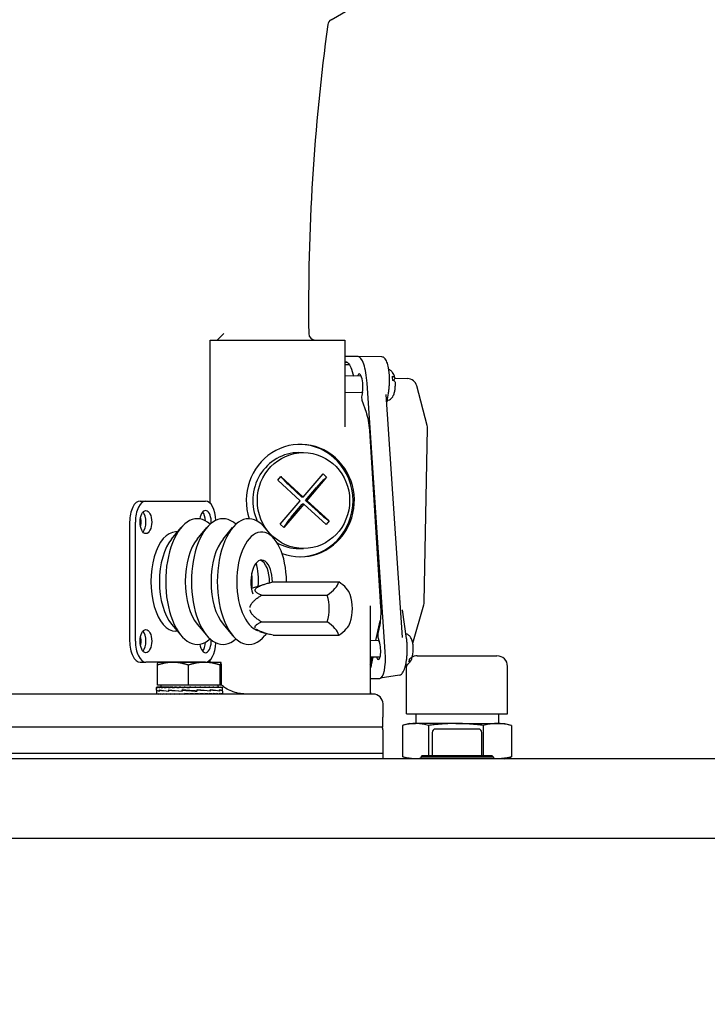
# Model space of a CAD drawing. Units: millimetres. Extents: x 777 to 10450, y 97 to 13620.
# Drawn here: x 2214 to 2422, y 8100 to 8397 of the extents above; entities that cross this region are included whole.
import ezdxf

# ---------------------------------------------------------------- set-up
doc = ezdxf.new("R2010")
doc.units = ezdxf.units.MM
doc.header["$LTSCALE"] = 50
doc.layers.add('Dimensions(Hillmar_metric)', color=7, linetype='Continuous', lineweight=13)
doc.layers.add('Visible Edges(Hillmar_metric)', color=7, linetype='Continuous', lineweight=25)
doc.styles.add('Hillmar_metric_Dimensions', font='arial.ttf')
doc.dimstyles.new('DEFAULT-ISO-Method 1b-Hillmar_metric', dxfattribs={"dimscale": 50, "dimtxt": 2, "dimasz": 2.5, "dimexe": 1, "dimexo": 1, "dimgap": 0.25, "dimtad": 1, "dimtih": 1, "dimtoh": 1, "dimrnd": 1e-08, "dimdsep": 46, "dimtxsty": 'Hillmar_metric_Dimensions', "dimcen": 0.09, "dimdle": 8, "dimclrd": 7, "dimclre": 7, "dimclrt": 7, "dimazin": 2, "dimtfac": 0.75, "dimtmove": 0, "dimatfit": 3, "dimfxl": 1, "dimtolj": 1, "dimlwd": 9, "dimlwe": 9, "dimarcsym": 0})

# ---------------------------------------------------------------- blocks, each defined once
blk = doc.blocks.new('*D29')
at = {"layer": 'Defpoints', "color": 0, "linetype": 'Continuous', "transparency": 16777216}
for p in [(2083.61, 7771.08), (2561.61, 7495.98), (3021.74, 7495.98)]:
    blk.add_point(p, dxfattribs=at)
at = {"layer": 'Dimensions(Hillmar_metric)', "color": 7, "linetype": 'Continuous', "lineweight": 9, "transparency": 16777216}
for p, q in [((3021.74, 7896.08), (3021.74, 8021.08)), ((3021.74, 7771.08), (3021.74, 7646.08)), ((3021.74, 7646.08), (3021.74, 7620.98)), ((3021.74, 7495.98), (3021.74, 7620.98)), ((2611.61, 7495.98), (3071.74, 7495.98)), ((3021.74, 7370.98), (3021.74, 7245.98))]:
    blk.add_line(p, q, dxfattribs=at)
at = {"layer": 'Dimensions(Hillmar_metric)', "color": 7, "linetype": 'Continuous', "transparency": 16777216}
for points in [[(3000.91, 7896.08), (3042.57, 7896.08), (3021.74, 7771.08)], [(3000.91, 7370.98), (3042.57, 7370.98), (3021.74, 7495.98)]]:
    blk.add_solid(points, dxfattribs=at)
at = {"layer": 'Dimensions(Hillmar_metric)', "color": 7, "linetype": 'Continuous', "lineweight": 13, "transparency": 16777216, "insert": (3021.74, 8110.4), "char_height": 100, "attachment_point": 5, "style": 'Hillmar_metric_Dimensions'}
blk.add_mtext('\\A1;275', dxfattribs=at)

msp = doc.modelspace()

# ---------------------------------------------------------------- linework, layer by layer
at = {"layer": 'Visible Edges(Hillmar_metric)'}
for p, q in [((2308.5313, 8397.4742), (2316.7282, 8402.2067)), ((2276.114, 8302.5659), (2274.1161, 8300.568)), ((2271.9879, 8251.2355), (2271.9879, 8300.5659)), ((2271.9879, 8300.5659), (2312.6835, 8300.5659)), ((2312.6835, 8300.5659), (2312.6835, 8274.3735)), ((2316.6769, 8295.6167), (2312.6835, 8295.6167)), ((2323.9152, 8295.4853), (2316.688, 8295.6166)), ((2312.6835, 8294.0137), (2312.9951, 8294.0137)), ((2312.6835, 8293.8909), (2313.3822, 8293.8909)), ((2314.0824, 8293.0659), (2312.6835, 8293.0659)), ((2312.9951, 8294.0137), (2313.0381, 8294.0122)), ((2317.6324, 8289.6864), (2312.6835, 8289.7762)), ((2314.6539, 8291.7546), (2315.3502, 8289.7278)), ((2327.7861, 8289.0317), (2331.5902, 8288.9619)), ((2324.8919, 8206.3098), (2319.427, 8287.6113)), ((2327.7211, 8288.8572), (2327.4029, 8288.3039)), ((2337.5649, 8274.7313), (2334.4381, 8286.7195)), ((2317.9555, 8284.6797), (2312.6835, 8284.7754)), ((2318.0128, 8284.9525), (2317.7736, 8283.8131)), ((2330.1311, 8210.6357), (2325.1887, 8284.164)), ((2325.3636, 8281.5625), (2325.8742, 8284.5157)), ((2317.8672, 8282.4009), (2319.0961, 8278.8235)), ((2320.0936, 8273.2678), (2323.4876, 8219.8799)), ((2336.6992, 8221.3392), (2337.6615, 8273.9193)), ((2298.8124, 8266.5659), (2300.1906, 8266.5659)), ((2292.4006, 8258.2285), (2293.3555, 8259.3524)), ((2293.3555, 8259.3524), (2300.1279, 8253.1245)), ((2300.1279, 8253.1245), (2306.1145, 8260.1699)), ((2307.1948, 8259.1764), (2301.2082, 8252.1311)), ((2306.1145, 8260.1699), (2307.1948, 8259.1764)), ((2299.173, 8252.0007), (2292.4006, 8258.2285)), ((2299.7145, 8253.1245), (2295.9334, 8256.6016)), ((2300.7948, 8252.1311), (2304.1372, 8256.0646)), ((2250.8259, 8251.9159), (2252.558, 8251.9159)), ((2252.558, 8251.9159), (2270.558, 8251.9159)), ((2293.1864, 8244.9554), (2299.173, 8252.0007)), ((2300.2533, 8251.0072), (2294.2667, 8243.9619)), ((2296.4974, 8247.0737), (2299.8398, 8251.0072)), ((2300.1279, 8253.1245), (2299.7145, 8253.1245)), ((2300.2533, 8251.0072), (2299.8398, 8251.0072)), ((2307.0257, 8244.7794), (2300.2533, 8251.0072)), ((2300.7948, 8252.1311), (2301.2082, 8252.1311)), ((2304.5759, 8248.654), (2300.7948, 8252.1311)), ((2301.2082, 8252.1311), (2307.9806, 8245.9033)), ((2247.6509, 8245.5659), (2247.6509, 8209.5659)), ((2249.383, 8209.5659), (2249.383, 8245.5659)), ((2294.2667, 8243.9619), (2293.1864, 8244.9554)), ((2307.9806, 8245.9033), (2307.0257, 8244.7794)), ((2260.307, 8240.4399), (2263.1778, 8243.873)), ((2262.0848, 8242.5659), (2261.558, 8242.5659)), ((2268.1013, 8240.4399), (2270.972, 8243.873)), ((2275.8955, 8240.4399), (2278.7662, 8243.873)), ((2291.3877, 8240.4399), (2288.517, 8243.873)), ((2298.8124, 8237.5659), (2300.1906, 8237.5659)), ((2284.4516, 8225.5338), (2288.5533, 8226.8184)), ((2291.0076, 8227.4885), (2310.8616, 8227.4885)), ((2287.5076, 8223.4471), (2307.3616, 8223.4471)), ((2333.221, 8208.9094), (2336.5822, 8220.5627)), ((2320.3736, 8220.2583), (2320.3736, 8193.5659)), ((2331.3482, 8210.3175), (2330.0899, 8219.043)), ((2260.307, 8214.6919), (2263.1778, 8211.2588)), ((2268.1013, 8214.6919), (2270.972, 8211.2588)), ((2275.8955, 8214.6919), (2278.7662, 8211.2588)), ((2287.5076, 8215.3642), (2307.3616, 8215.3642)), ((2322.0619, 8209.7038), (2323.4075, 8215.6773)), ((2323.2233, 8214.5277), (2322.6644, 8211.8545)), ((2262.0848, 8212.5659), (2261.558, 8212.5659)), ((2286.9055, 8212.5089), (2288.5533, 8211.9928)), ((2289.014, 8211.8531), (2288.517, 8211.2588)), ((2291.0076, 8211.3227), (2310.8616, 8211.3227)), ((2323.0172, 8209.6864), (2320.3736, 8209.7344)), ((2322.7552, 8210.4605), (2323.0943, 8209.4587)), ((2250.8259, 8203.2159), (2252.558, 8203.2159)), ((2270.558, 8203.2159), (2252.558, 8203.2159)), ((2256.2231, 8203.1437), (2256.2187, 8203.1411)), ((2260.7232, 8203.1437), (2256.2231, 8203.1437)), ((2270.2188, 8203.1437), (2260.7232, 8203.1437)), ((2275.2187, 8203.1437), (2270.2188, 8203.1437)), ((2271.9879, 8203.5659), (2271.9879, 8203.8963)), ((2275.2231, 8203.1437), (2275.2187, 8203.1437)), ((2275.2231, 8203.1437), (2275.2276, 8203.1411)), ((2323.3229, 8204.68), (2320.3736, 8204.7336)), ((2321.1724, 8204.7191), (2320.6783, 8202.356)), ((2320.6851, 8203.5919), (2320.94, 8204.7233)), ((2321.0637, 8204.1995), (2320.822, 8204.1995)), ((2332.836, 8204.6235), (2332.8407, 8204.6052)), ((2334.5432, 8205.1099), (2358.6732, 8205.1099)), ((2256.0595, 8196.2437), (2256.0595, 8202.2952)), ((2265.387, 8196.2437), (2265.387, 8202.2952)), ((2275.0506, 8196.2437), (2275.0506, 8202.2952)), ((2275.3868, 8196.2437), (2275.3868, 8202.2952)), ((2331.3682, 8187.5839), (2331.3682, 8201.9349)), ((2361.8482, 8187.5839), (2361.8482, 8201.9349)), ((2320.3736, 8198.3044), (2323.2181, 8198.3044)), ((2329.1969, 8199.2819), (2323.3171, 8198.3125)), ((2255.7231, 8195.6436), (2255.7231, 8195.5269)), ((2255.7231, 8195.6436), (2255.8489, 8195.6436)), ((2255.7231, 8194.7974), (2255.7231, 8195.5282)), ((2255.7231, 8194.4156), (2255.7231, 8193.5712)), ((2255.7232, 8194.7693), (2255.7232, 8194.7949)), ((2255.7232, 8194.7693), (2255.7232, 8194.4141)), ((2255.7302, 8194.7693), (2255.7232, 8194.7693)), ((2255.7234, 8193.5659), (2255.7234, 8193.6825)), ((2255.8489, 8195.6436), (2255.8489, 8195.5269)), ((2256.2178, 8195.6436), (2255.8489, 8195.6436)), ((2255.8577, 8193.5659), (2255.8577, 8193.6825)), ((2265.387, 8196.2437), (2256.0595, 8196.2437)), ((2256.2178, 8195.6436), (2256.2178, 8195.5269)), ((2256.8207, 8195.6436), (2256.2178, 8195.6436)), ((2256.2349, 8193.5659), (2256.2349, 8193.6825)), ((2256.7124, 8194.7693), (2256.7124, 8194.4131)), ((2256.7128, 8194.4402), (2256.7128, 8194.8005)), ((2256.8207, 8195.6436), (2256.8207, 8195.5269)), ((2257.6429, 8195.6436), (2256.8207, 8195.6436)), ((2256.8457, 8193.5659), (2256.8457, 8193.6825)), ((2257.1231, 8196.2437), (2257.1231, 8195.6436)), ((2257.6429, 8195.6436), (2257.6429, 8195.5269)), ((2258.664, 8195.6436), (2257.6429, 8195.6436)), ((2257.6752, 8193.5659), (2257.6752, 8193.6825)), ((2258.664, 8195.6436), (2258.664, 8195.5269)), ((2259.6523, 8195.6436), (2258.664, 8195.6436)), ((2258.7028, 8193.5659), (2258.7028, 8193.6825)), ((2259.4799, 8194.7693), (2259.4799, 8194.4118)), ((2259.5157, 8194.4402), (2259.5157, 8194.8005)), ((2259.6523, 8195.6436), (2259.8589, 8195.6436)), ((2259.8589, 8195.6436), (2259.8589, 8195.5269)), ((2260.6799, 8195.6436), (2259.8589, 8195.6436)), ((2259.9032, 8193.5659), (2259.9032, 8193.6825)), ((2260.6799, 8195.6436), (2261.1982, 8195.6436)), ((2261.1982, 8195.6436), (2261.1982, 8195.5269)), ((2261.8317, 8195.6436), (2261.1982, 8195.6436)), ((2261.247, 8193.5659), (2261.247, 8193.6825)), ((2261.8317, 8195.6436), (2262.649, 8195.6436)), ((2262.649, 8195.6436), (2262.649, 8195.5269)), ((2263.0793, 8195.6436), (2262.649, 8195.6436)), ((2262.701, 8193.5659), (2262.701, 8193.6825)), ((2263.0793, 8195.6436), (2264.1754, 8195.6436)), ((2263.4955, 8194.7693), (2263.4955, 8194.4105)), ((2263.5643, 8194.4402), (2263.5643, 8194.8)), ((2263.7927, 8194.763), (2263.5643, 8194.8)), ((2264.1754, 8195.6436), (2264.1754, 8195.5269)), ((2264.3921, 8195.6436), (2264.1754, 8195.6436)), ((2264.2294, 8193.5659), (2264.2294, 8193.6825)), ((2264.7522, 8193.6417), (2264.2294, 8193.6825)), ((2264.3921, 8195.6436), (2265.7376, 8195.6436)), ((2275.0506, 8196.2437), (2265.387, 8196.2437)), ((2265.7341, 8195.5678), (2265.7341, 8195.6436)), ((2265.7341, 8195.5678), (2265.74, 8195.5269)), ((2265.7376, 8195.6436), (2265.74, 8195.6436)), ((2265.74, 8195.6436), (2267.0828, 8195.6436)), ((2265.74, 8195.6436), (2265.74, 8195.5269)), ((2265.7946, 8193.5659), (2265.7946, 8193.6825)), ((2266.7508, 8195.5682), (2266.7508, 8195.6436)), ((2267.0828, 8195.6436), (2267.3041, 8195.6436)), ((2267.3041, 8195.6436), (2268.3944, 8195.6436)), ((2267.3041, 8195.6436), (2267.3041, 8195.5269)), ((2267.358, 8193.5659), (2267.358, 8193.6825)), ((2267.7308, 8194.4465), (2267.9681, 8194.4095)), ((2267.7421, 8195.6104), (2267.7421, 8195.6436)), ((2267.9681, 8194.7693), (2267.9681, 8194.4095)), ((2268.0368, 8194.4402), (2268.0368, 8194.7989)), ((2268.3944, 8195.6436), (2268.8293, 8195.6436)), ((2268.8293, 8195.6436), (2269.6403, 8195.6436)), ((2268.8293, 8195.6436), (2268.8293, 8195.5269)), ((2268.8812, 8193.5659), (2268.8812, 8193.6825)), ((2269.6403, 8195.6436), (2270.278, 8195.6436)), ((2270.278, 8195.6436), (2270.7898, 8195.6436)), ((2270.278, 8195.6436), (2270.278, 8195.5269)), ((2270.3266, 8193.5659), (2270.3266, 8193.6825)), ((2270.7898, 8195.6436), (2271.6146, 8195.6436)), ((2271.6146, 8195.6436), (2271.8145, 8195.6436)), ((2271.6146, 8195.6436), (2271.6146, 8195.5269)), ((2271.6586, 8193.5659), (2271.6586, 8193.6825)), ((2271.8145, 8195.6436), (2272.8061, 8195.6436)), ((2271.9995, 8194.7693), (2271.9995, 8194.4089)), ((2272.0351, 8194.4402), (2272.0351, 8194.7977)), ((2272.8061, 8195.6436), (2272.8061, 8195.5269)), ((2272.8061, 8195.6436), (2273.8232, 8195.6436)), ((2272.8445, 8193.5659), (2272.8445, 8193.6825)), ((2273.8232, 8195.6436), (2273.8232, 8195.5269)), ((2273.8232, 8195.6436), (2274.6408, 8195.6436)), ((2273.8551, 8193.5659), (2273.8551, 8193.6825)), ((2274.3231, 8196.2437), (2274.3231, 8195.6436)), ((2274.6408, 8195.6436), (2274.6408, 8195.5269)), ((2274.6408, 8195.6436), (2275.2389, 8195.6436)), ((2274.6654, 8193.5659), (2274.6654, 8193.6825)), ((2274.7714, 8194.7693), (2274.7714, 8194.4089)), ((2274.7718, 8194.4402), (2274.7718, 8194.7964)), ((2275.3868, 8196.2437), (2275.0506, 8196.2437)), ((2275.2389, 8195.6436), (2275.2389, 8195.5269)), ((2275.2389, 8195.6436), (2275.6026, 8195.6436)), ((2275.2555, 8193.5659), (2275.2555, 8193.6825)), ((2275.6026, 8195.6436), (2275.6026, 8195.5269)), ((2275.6026, 8195.6436), (2275.7231, 8195.6436)), ((2275.6109, 8193.5659), (2275.6109, 8193.6825)), ((2275.719, 8194.4402), (2275.7229, 8194.4402)), ((2275.7224, 8194.4402), (2275.7224, 8194.4278)), ((2275.7231, 8195.6436), (2275.7231, 8195.5294)), ((2275.7231, 8194.4458), (2275.7231, 8195.5282)), ((2275.7231, 8194.4186), (2275.7231, 8193.5712)), ((2320.3736, 8194.6975), (2320.4306, 8193.5659)), ((2321.2282, 8193.5659), (2012.2282, 8193.5659)), ((2263.7587, 8193.6015), (2263.7587, 8193.5659)), ((2264.7522, 8193.6417), (2264.7522, 8193.5659)), ((2324.2282, 8186.5659), (2324.2282, 8190.5659)), ((2324.2282, 8186.5659), (2324.1774, 8186.5659)), ((2324.1774, 8183.5659), (2324.1774, 8186.5659)), ((2331.3682, 8187.5839), (2361.8482, 8187.5839)), ((2334.1082, 8187.5839), (2334.1082, 8184.6464)), ((2359.1082, 8187.5839), (2359.1082, 8184.6464)), ((2324.1774, 8183.5659), (2170.7282, 8183.5659)), ((2324.2282, 8175.5659), (2324.2282, 8182.5659)), ((2330.1158, 8184.0541), (2330.1158, 8174.5706)), ((2332.3207, 8184.6464), (2330.3456, 8184.1172)), ((2332.3207, 8184.6464), (2334.0559, 8184.6464)), ((2346.2422, 8184.6464), (2334.0559, 8184.6464)), ((2337.996, 8184.0541), (2337.996, 8174.9784)), ((2339.1082, 8181.9784), (2339.1082, 8174.9784)), ((2353.1082, 8182.9784), (2340.1082, 8182.9784)), ((2346.2422, 8184.6464), (2358.7945, 8184.6464)), ((2354.1082, 8174.9784), (2354.1082, 8181.9784)), ((2354.4884, 8184.0541), (2354.4884, 8174.9784)), ((2358.7945, 8184.6464), (2360.8957, 8184.6464)), ((2360.8957, 8184.6464), (2362.8708, 8184.1172)), ((2363.1006, 8184.0541), (2363.1006, 8174.5706)), ((2324.2282, 8175.5659), (2009.2282, 8175.5659)), ((2324.2282, 8175.5659), (2009.2282, 8175.5659)), ((2626.6082, 8173.9784), (2066.6082, 8173.9784)), ((2324.2282, 8173.9784), (2324.2282, 8175.5659)), ((2332.3207, 8173.9784), (2330.3456, 8174.5076)), ((2336.1082, 8174.9784), (2335.6082, 8174.4784)), ((2357.6082, 8174.4784), (2335.6082, 8174.4784)), ((2335.6082, 8174.4784), (2335.6082, 8173.9784)), ((2336.1082, 8174.9784), (2357.1082, 8174.9784)), ((2357.1082, 8174.9784), (2357.6082, 8174.4784)), ((2357.6082, 8174.4784), (2357.6082, 8173.9784)), ((2360.8957, 8173.9784), (2362.8708, 8174.5076)), ((2066.6082, 8149.9784), (2626.6082, 8149.9784))]:
    msp.add_line(p, q, dxfattribs=at)
for centre, radius, start, end in [((2309.5313, 8395.7422), 2, 120, 172.141219), ((2931.7282, 8310.5659), 630, 172.2046864, 180.7299023), ((2303.7791, 8302.5659), 2, 180.729902, 270), ((2331.5352, 8285.9624), 3, 14.618442, 88.948828), ((2334.662, 8273.9742), 3, 358.951567, 14.618442), ((2300.9621, 8219.4056), 14, 342.412046, 17.587954), ((2333.6997, 8221.3941), 3, 343.910515, 358.951567), ((2334.5432, 8201.9349), 3.175, 90, 122.472248), ((2358.6732, 8201.9349), 3.175, 0, 90), ((2334.5432, 8201.9349), 3.175, 170.196151, 180), ((2321.2282, 8190.5659), 3, 0, 90), ((2322.2282, 8182.5659), 2, 0, 30), ((2340.1082, 8181.9784), 1, 90, 180), ((2353.1082, 8181.9784), 1, 0, 90)]:
    msp.add_arc(centre, radius, start, end, dxfattribs=at)
for centre, major_axis, ratio, start_param, end_param in [((2317.215, 8287.6113), (-0.5822, 8.0038), 0.27496592, 4.6923893, 6.26318563), ((2317.2415, 8287.2175), (0.232, -3.1913), 0.2739124, 0.76198574, 3.79816485), ((2325.9744, 8287.0345), (0.0832, 4.5823), 0.27559537, 5.01169051, 5.34046361), ((2318.0162, 8283.1083), (-0.0712, 0.9989), 0.27575818, 0.76810146, 2.33779916), ((2299.2259, 8252.0659), (0, 17), 0.9612617, 2.79797173, 8.1835365), ((2298.8124, 8252.0659), (0, -17), 0.9612617, 0.01265087, 3.12894178), ((2298.8124, 8252.0659), (0, 14.5), 0.9612617, 0, 2.01353937), ((2297.725, 8256.6016), (-4.9533, 4.2089), 0.18255533, 0.66601309, 1.359173), ((2305.9288, 8256.0646), (4.3998, 4.7845), 0.20651757, 1.06531363, 1.75847353), ((2250.8259, 8245.5659), (0, 6.35), 0.5, 0, 1.57079633), ((2252.558, 8245.5659), (0, 6.35), 0.5, 0, 1.57079633), ((2270.558, 8245.5659), (0, 6.35), 0.5, 4.79414315, 6.28318531), ((2250.8259, 8245.5659), (0, 3.5), 0.5, 3.65927979, 5.76549818), ((2268.0532, 8227.5659), (0, -19), 0.5, 2.71889457, 6.70588339), ((2275.8474, 8227.5659), (0, -19), 0.5, 2.71889457, 6.70588339), ((2270.558, 8245.5659), (0, 3.5), 0.5, 4.60473134, 7.58518639), ((2268.8259, 8245.5659), (0, 3.5), 0.5, 4.80449224, 5.76549818), ((2283.6416, 8227.5659), (0, -19), 0.5, 2.60268329, 6.82209467), ((2306.3675, 8248.654), (-4.9533, 4.2089), 0.18255533, 1.359173, 2.05233291), ((2298.2891, 8247.0737), (4.3998, 4.7845), 0.20651757, 1.75847353, 2.45163344), ((2261.558, 8227.5659), (0, -15), 0.5, 3.14159265, 6.28318531), ((2287.5387, 8227.5659), (0, -15), 0.5, 1.56563721, 6.14442259), ((2264.156, 8227.5659), (0, 15), 0.5, 0.53890937, 2.60268329), ((2271.9503, 8227.5659), (0, 15), 0.5, 0.53890937, 2.60268329), ((2279.7445, 8227.5659), (0, 15), 0.5, 0.53890937, 2.60268329), ((2298.8124, 8252.0659), (0, -14.5), 0.9612617, 5.79012958, 6.28318531), ((2287.5387, 8227.5659), (0, 6.5), 0.5, 4.69217279, 8.45176955), ((2279.7445, 8227.5659), (0, -13.662), 0.5, 1.46977496, 1.99946398), ((2286.6727, 8227.5659), (0, 6.5), 0.5, 4.6577493, 6.14955326), ((2275.8474, 8227.5659), (0, -17.662), 0.5, 1.45854467, 1.72280428), ((2299.2121, 8225.4678), (11.6487, 3.3627), 0.4330127, 5.35534579, 6.03501961), ((2302.7121, 8225.4678), (11.6487, -3.3627), 0.4330127, 0.2810349, 0.92783951), ((2297.4621, 8219.4056), (0, -12.1244), 0.8660254, 1.23095942, 1.91063324), ((2299.2121, 8213.3434), (11.6487, -3.3627), 0.4330127, 0.24816569, 0.92783951), ((2302.7121, 8213.3434), (11.6487, 3.3627), 0.4330127, 5.35534579, 6.00215041), ((2250.8259, 8209.5659), (0, 3.5), 0.5, 3.65927979, 5.76549818), ((2322.9103, 8211.1562), (-0.0711, 0.9978), 0.27928235, 0.77595698, 2.32215818), ((2250.8259, 8209.5659), (0, -6.35), 0.5, 4.71238898, 6.28318531), ((2252.558, 8209.5659), (0, -6.35), 0.5, 4.71238898, 6.28318531), ((2270.558, 8209.5659), (0, -3.5), 0.5, 4.98118422, 7.96163927), ((2268.8259, 8209.5659), (0, 3.5), 0.5, 3.65927979, 4.62028572), ((2270.558, 8209.5659), (0, -6.35), 0.5, 0, 1.48904216), ((2322.6189, 8207.2176), (-0.2321, 3.1923), 0.2739124, 2.45949873, 5.47053287), ((2322.6799, 8206.3098), (0.5822, -8.0038), 0.27496592, 6.26318563, 7.83398195), ((2331.362, 8207.0345), (0.0832, 4.5823), 0.27559537, 3.76197374, 4.09074685), ((2265.7231, 8195.6436), (-10, 0.0013), 0.07455645, 0.00169131, 0.15877094), ((2265.7231, 8195.6436), (-10, -0.116), 0.07364829, 6.28064891, 6.28401273), ((2265.7231, 8194.4387), (-10, 0.3607), 0.07407408, 0.00267187, 0.45132558), ((2265.7231, 8194.7678), (10, 0.3541), 0.07439094, 3.13693176, 3.14098486), ((2265.7231, 8194.7651), (10, -0.0059), 0.08238712, 3.14366804, 3.59018854), ((2265.7231, 8193.5659), (10, -0.1226), 0.07354242, 3.14964006, 3.30671969), ((2265.7231, 8195.6436), (-10, 0.1185), 0.07360863, 0.1596339, 0.31671353), ((2265.7231, 8193.5659), (10, -0.2366), 0.07070165, 3.30749146, 3.46457109), ((2265.7231, 8195.6436), (-10, 0.2328), 0.07083047, 0.31748977, 0.4745694), ((2265.7231, 8193.5659), (10, -0.3447), 0.06610858, 3.46517696, 3.6222566), ((2265.7231, 8194.7632), (10, -0.3648), 0.07387505, 3.59283437, 4.04082015), ((2265.7231, 8194.4417), (-9.9999, 0.6467), 0.05104751, 0.45195495, 0.90440819), ((2265.7231, 8195.6436), (-10, 0.3411), 0.06629656, 0.47518216, 0.63226179), ((2265.7231, 8193.5659), (10, -0.4441), 0.05988512, 3.62263732, 3.77971695), ((2265.7231, 8195.6436), (-10, 0.4408), 0.0601273, 0.6326511, 0.78973074), ((2265.7231, 8193.5659), (10, -0.5324), 0.05219382, 3.7798361, 3.93691573), ((2265.7231, 8195.6436), (-10, 0.5295), 0.05248393, 0.78985931, 0.94693895), ((2265.7231, 8193.5659), (10, -0.6074), 0.04323188, 3.93676296, 4.09384259), ((2265.7231, 8194.7625), (9.9999, -0.6495), 0.05069395, 4.04141791, 4.49103004), ((2265.7231, 8194.4444), (10, -0.8038), 0.01808142, 4.044153, 4.49624437), ((2265.7231, 8195.6436), (-10, 0.6051), 0.04356255, 0.94679551, 1.10387514), ((2265.7231, 8193.5659), (10, -0.6674), 0.03322454, 4.09343411, 4.25051375), ((2265.7231, 8195.6436), (-10, 0.6656), 0.03358754, 1.10347501, 1.26055464), ((2265.7231, 8193.5659), (10, -0.7111), 0.02241865, 4.2498903, 4.40696993), ((2265.7231, 8195.6436), (10, -0.7098), 0.0228051, 4.4015304, 4.55861003), ((2265.7231, 8193.5659), (10, -0.7373), 0.01107649, 4.40619249, 4.56327212), ((2265.7231, 8194.7632), (10, -0.8048), 0.01764463, 4.4891576, 4.940235), ((2265.7231, 8194.4463), (-10, 0.8032), 0.01835006, 4.48038345, 4.93146086), ((2265.7231, 8195.6436), (6.5, -0.4614), 0.0228051, 4.4015304, 4.4735859), ((2265.7231, 8195.6436), (10, -0.7367), 0.01147707, 4.55783675, 4.71491638), ((2265.7231, 8193.5659), (-10, 0.7455), 0.00052984, 4.70528237, 4.86236201), ((2265.7231, 8195.6436), (6.5, -0.4788), 0.01147707, 4.55783675, 4.71491638), ((2265.7231, 8195.6436), (10, -0.7456), 0.0001247, 1.41204409, 1.56912372), ((2265.7231, 8193.5659), (-10, 0.7356), 0.01212354, 4.5490551, 4.70613473), ((2265.7231, 8195.6436), (-10, 0.7363), 0.0117235, 4.397411, 4.55449063), ((2265.7231, 8193.5659), (-10, 0.7078), 0.02342806, 4.39274184, 4.54982148), ((2265.7231, 8194.7651), (-10, 0.8022), 0.01878601, 4.03537858, 4.48746995), ((2265.7231, 8194.447), (-9.9999, 0.645), 0.05126443, 4.0326039, 4.48221603), ((2265.7231, 8195.6436), (-10, 0.7091), 0.02304268, 4.24110205, 4.39818168), ((2265.7231, 8193.5659), (10, -0.6626), 0.03417194, 1.0946757, 1.25175534), ((2265.7231, 8195.6436), (-10, 0.6645), 0.03381053, 4.08463524, 4.24171487), ((2265.7231, 8193.5659), (10, -0.6012), 0.04409409, 0.93798262, 1.09506226), ((2265.7231, 8195.6436), (-10, 0.6036), 0.04376548, 3.92795058, 4.08503021), ((2265.7231, 8193.5659), (10, -0.5249), 0.05294936, 0.7810313, 0.93811093), ((2265.7231, 8194.7678), (9.9999, -0.6422), 0.05161557, 0.44314031, 0.89559355), ((2265.7231, 8194.4463), (-10, 0.3582), 0.0741955, 3.58396935, 4.03195512), ((2265.7231, 8195.6436), (-10, 0.5278), 0.05266176, 3.77100862, 3.92808826), ((2265.7231, 8193.5659), (10, -0.4355), 0.06051478, 0.62380789, 0.78088752), ((2265.7231, 8195.6436), (-10, 0.4388), 0.0602755, 3.61379461, 3.77087425), ((2265.7231, 8193.5659), (10, -0.3352), 0.06659606, 0.46632517, 0.6234048), ((2265.7231, 8195.6436), (-10, 0.3389), 0.06641129, 3.45632041, 3.61340004), ((2265.7231, 8193.5659), (10, -0.2265), 0.07103408, 0.30862181, 0.46570144), ((2265.7231, 8194.7708), (10, -0.3541), 0.07439094, 0.00263434, 0.44246004), ((2265.7231, 8194.4444), (-10, -0.0014), 0.08238913, 3.13477969, 3.58130019), ((2265.7231, 8195.6436), (-10, 0.2304), 0.07090871, 3.29862382, 3.45570345), ((2265.7231, 8193.5659), (10, -0.112), 0.07371091, 0.1507589, 0.30783854), ((2265.7231, 8195.6436), (-10, 0.116), 0.07364829, 3.14244714, 3.29784487), ((2265.7231, 8193.5659), (10, 0.0054), 0.07455463, 6.27599925, 6.43307889), ((2265.7231, 8193.5659), (10, -0.0054), 0.07455463, 3.1416326, 3.14877871), ((2265.7231, 8193.5659), (-6.5, 0.4846), 0.00052984, 4.70528237, 4.86236201), ((2265.7231, 8193.5659), (-6.5, 0.4782), 0.01212354, 4.5490551, 4.7022867), ((2265.7231, 8193.5659), (-6.5, 0.4601), 0.02342806, 4.39274184, 4.45979594)]:
    msp.add_ellipse(centre, major_axis=major_axis, ratio=ratio, start_param=start_param, end_param=end_param, dxfattribs=at)
for centre, major_axis, ratio in [((2300.1906, 8252.0659), (0, 14.5), 0.9612617), ((2252.558, 8245.5659), (0, 3.5), 0.5), ((2252.558, 8209.5659), (0, 3.5), 0.5)]:
    msp.add_ellipse(centre, major_axis=major_axis, ratio=ratio, dxfattribs=at)
for points in [[(2274.1118, 8300.5659), (2274.1132, 8300.5659), (2274.1147, 8300.5666), (2274.1161, 8300.568)], [(2312.9951, 8294.0137), (2313.2741, 8294.0137), (2313.8588, 8293.6124), (2314.4088, 8292.4681), (2314.6539, 8291.7546)], [(2319.0961, 8278.8235), (2319.3455, 8278.0975), (2319.7827, 8276.3527), (2320.0284, 8274.2937), (2320.0936, 8273.2678)], [(2323.4876, 8219.8799), (2323.5506, 8218.8878), (2323.5693, 8216.9075), (2323.37, 8215.2293), (2323.2233, 8214.5277)], [(2271.9979, 8203.1437), (2271.9912, 8203.2868), (2271.9879, 8203.4278), (2271.9879, 8203.5659)], [(2320.3736, 8202.5824), (2320.4918, 8202.8596), (2320.5966, 8203.1987), (2320.6851, 8203.5919)], [(2320.6783, 8202.356), (2320.592, 8201.9433), (2320.4894, 8201.578), (2320.3734, 8201.2687)], [(2334.0559, 8184.6464), (2333.7939, 8184.6464), (2333.2708, 8184.6294), (2332.4883, 8184.5545), (2331.708, 8184.4332), (2330.9242, 8184.269), (2330.387, 8184.1302), (2330.1158, 8184.0541)], [(2337.996, 8184.0541), (2337.7248, 8184.1302), (2337.1877, 8184.269), (2336.4034, 8184.4333), (2335.6232, 8184.5545), (2334.8409, 8184.6294), (2334.3178, 8184.6464), (2334.0559, 8184.6464)], [(2346.2422, 8184.6464), (2345.6939, 8184.6464), (2344.5989, 8184.6294), (2342.9614, 8184.5545), (2341.3284, 8184.4332), (2339.6878, 8184.269), (2338.5637, 8184.1302), (2337.996, 8184.0541)], [(2354.4884, 8184.0541), (2353.9208, 8184.1302), (2352.7967, 8184.269), (2351.1552, 8184.4333), (2349.5223, 8184.5545), (2347.8851, 8184.6294), (2346.7904, 8184.6464), (2346.2422, 8184.6464)], [(2358.7945, 8184.6464), (2358.5082, 8184.6464), (2357.9364, 8184.6294), (2357.0813, 8184.5545), (2356.2285, 8184.4332), (2355.3718, 8184.269), (2354.7848, 8184.1302), (2354.4884, 8184.0541)], [(2363.1006, 8184.0541), (2362.8042, 8184.1302), (2362.2172, 8184.269), (2361.36, 8184.4333), (2360.5073, 8184.5545), (2359.6524, 8184.6294), (2359.0807, 8184.6464), (2358.7945, 8184.6464)], [(2362.8708, 8184.1172), (2362.9471, 8184.0967), (2363.0237, 8184.0757), (2363.1006, 8184.0541)], [(2334.0559, 8173.9784), (2333.7939, 8173.9784), (2333.2708, 8173.9954), (2332.4883, 8174.0703), (2331.708, 8174.1916), (2330.9242, 8174.3558), (2330.387, 8174.4946), (2330.1158, 8174.5706)], [(2363.1006, 8174.5706), (2362.8042, 8174.4946), (2362.2172, 8174.3558), (2361.36, 8174.1915), (2360.5073, 8174.0703), (2359.6524, 8173.9954), (2359.0807, 8173.9784), (2358.7945, 8173.9784)], [(2362.8708, 8174.5076), (2362.9471, 8174.5281), (2363.0237, 8174.5491), (2363.1006, 8174.5706)]]:
    msp.add_open_spline(points, degree=3, dxfattribs=at)
for points, knots in [([(2325.8742, 8284.5157), (2325.9335, 8284.8583), (2325.985, 8285.2158), (2326.0712, 8285.9495), (2326.106, 8286.3254), (2326.1584, 8287.0872), (2326.1761, 8287.4732), (2326.1941, 8288.2461), (2326.1944, 8288.633), (2326.1777, 8289.3988), (2326.1606, 8289.7777), (2326.1093, 8290.5186), (2326.075, 8290.8805), (2325.9898, 8291.5795), (2325.9388, 8291.9164), (2325.8202, 8292.5585), (2325.7526, 8292.8633), (2325.6004, 8293.4363), (2325.5156, 8293.7035), (2325.3257, 8294.1985), (2325.2202, 8294.4244), (2324.9799, 8294.831), (2324.8445, 8295.0104), (2324.5791, 8295.2505), (2324.4641, 8295.3307), (2324.2055, 8295.4475), (2324.0613, 8295.4827), (2323.9152, 8295.4853)], [-2.08775353, -2.08775353, -2.08775353, -2.08775353, -1.92238878, -1.92238878, -1.75814885, -1.75814885, -1.59443363, -1.59443363, -1.43089182, -1.43089182, -1.26723947, -1.26723947, -1.10315303, -1.10315303, -0.93814392, -0.93814392, -0.77134838, -0.77134838, -0.60111478, -0.60111478, -0.4243778, -0.4243778, -0.24002162, -0.24002162, -0.12250355, -0.12250355, -0.00498548, -0.00498548, -0.00498548, -0.00498548]), ([(2327.7838, 8289.1759), (2327.7474, 8289.3532), (2327.7048, 8289.5272), (2327.6005, 8289.8738), (2327.5394, 8290.0463), (2327.3807, 8290.4026), (2327.2844, 8290.5869), (2327.0001, 8290.9843), (2326.8112, 8291.2044), (2326.3593, 8291.5103), (2326.1795, 8291.6063), (2325.9722, 8291.6774)], [4.931950852, 4.931950852, 4.931950852, 4.931950852, 5.109460127, 5.109460127, 5.286969402, 5.286969402, 5.464478677, 5.464478677, 5.641987952, 5.641987952, 5.730630386, 5.730630386, 5.730630386, 5.730630386]), ([(2327.0452, 8289.7084), (2327.2292, 8289.6621), (2327.4075, 8289.5883), (2327.6471, 8289.4307), (2327.7421, 8289.3169), (2327.8075, 8289.1059), (2327.7864, 8288.9709), (2327.7211, 8288.8572)], [0.706475719, 0.706475719, 0.706475719, 0.706475719, 0.77629691, 0.77629691, 0.851329358, 0.851329358, 0.928375719, 0.928375719, 0.928375719, 0.928375719]), ([(2325.4953, 8282.3245), (2325.6125, 8282.3425), (2325.7256, 8282.3696), (2326.0707, 8282.4793), (2326.2732, 8282.5877), (2326.652, 8282.8488), (2326.8068, 8283.0041), (2327.1214, 8283.3771), (2327.2419, 8283.5864), (2327.5162, 8284.1444), (2327.6218, 8284.4843), (2327.7947, 8285.2006), (2327.856, 8285.5743), (2327.9402, 8286.3474), (2327.9623, 8286.7459), (2327.966, 8287.354), (2327.9617, 8287.5643), (2327.9517, 8287.7724)], [2.72535103, 2.72535103, 2.72535103, 2.72535103, 2.77076812, 2.77076812, 2.8728367, 2.8728367, 3.0047872, 3.0047872, 3.20880111, 3.20880111, 3.57006237, 3.57006237, 3.93132363, 3.93132363, 4.29258489, 4.29258489, 4.48421088, 4.48421088, 4.48421088, 4.48421088]), ([(2327.9502, 8287.7722), (2327.9492, 8287.8056), (2327.9442, 8287.8379), (2327.9026, 8287.9721), (2327.8076, 8288.0859), (2327.568, 8288.2436), (2327.3897, 8288.3174), (2327.2057, 8288.3637)], [0.38421701, 0.38421701, 0.38421701, 0.38421701, 0.405899164, 0.405899164, 0.480931611, 0.480931611, 0.550752802, 0.550752802, 0.550752802, 0.550752802]), ([(2250.9025, 8246.7013), (2250.9235, 8246.6375), (2250.9428, 8246.572), (2251.0386, 8246.2031), (2251.0771, 8245.8743), (2251.0771, 8245.5659)], [1.379445171, 1.379445171, 1.379445171, 1.379445171, 1.399898569, 1.399898569, 1.4924277, 1.4924277, 1.4924277, 1.4924277]), ([(2251.0771, 8245.5659), (2251.0771, 8245.2575), (2251.0386, 8244.9287), (2250.9428, 8244.5598), (2250.9235, 8244.4943), (2250.9025, 8244.4305)], [0, 0, 0, 0, 0.092529131, 0.092529131, 0.112982529, 0.112982529, 0.112982529, 0.112982529]), ([(2333.1711, 8205.1906), (2333.2548, 8205.6248), (2333.3078, 8206.0824), (2333.3572, 8206.9654), (2333.3587, 8207.3875), (2333.3169, 8208.2184), (2333.2734, 8208.6256), (2333.1241, 8209.4459), (2333.0232, 8209.8485), (2332.7246, 8210.4899), (2332.6034, 8210.7106), (2332.309, 8211.0614), (2332.1986, 8211.1756), (2331.8561, 8211.4529), (2331.5838, 8211.617), (2331.2121, 8211.7228), (2331.1778, 8211.7317), (2331.1431, 8211.7398)], [1.79373521, 1.79373521, 1.79373521, 1.79373521, 2.22051244, 2.22051244, 2.60078922, 2.60078922, 2.98669603, 2.98669603, 3.41347325, 3.41347325, 3.62109278, 3.62109278, 3.71590243, 3.71590243, 3.85465988, 3.85465988, 3.86850367, 3.86850367, 3.86850367, 3.86850367]), ([(2250.9025, 8210.7013), (2250.9235, 8210.6375), (2250.9428, 8210.572), (2251.0386, 8210.2031), (2251.0771, 8209.8743), (2251.0771, 8209.5659)], [1.379445171, 1.379445171, 1.379445171, 1.379445171, 1.399898569, 1.399898569, 1.4924277, 1.4924277, 1.4924277, 1.4924277]), ([(2251.0771, 8209.5659), (2251.0771, 8209.2575), (2251.0386, 8208.9287), (2250.9428, 8208.5598), (2250.9235, 8208.4943), (2250.9025, 8208.4305)], [0, 0, 0, 0, 0.092529131, 0.092529131, 0.112982529, 0.112982529, 0.112982529, 0.112982529]), ([(2329.1969, 8199.2819), (2329.4236, 8199.3193), (2329.6243, 8199.4291), (2329.9295, 8199.6871), (2330.049, 8199.8254), (2330.294, 8200.1754), (2330.4151, 8200.3972), (2330.6369, 8200.8909), (2330.7376, 8201.1609), (2330.9198, 8201.7388), (2331.0017, 8202.0446), (2331.1486, 8202.688), (2331.2138, 8203.0248), (2331.3277, 8203.7235), (2331.3765, 8204.085), (2331.4572, 8204.8253), (2331.4892, 8205.204), (2331.5361, 8205.9699), (2331.5509, 8206.3571), (2331.5631, 8207.1311), (2331.5605, 8207.5178), (2331.5379, 8208.2816), (2331.5179, 8208.6588), (2331.4547, 8209.4737), (2331.4074, 8209.9067), (2331.3482, 8210.3175)], [0.04536898, 0.04536898, 0.04536898, 0.04536898, 0.23129137, 0.23129137, 0.38209698, 0.38209698, 0.5658948, 0.5658948, 0.74386265, 0.74386265, 0.91457436, 0.91457436, 1.08155358, 1.08155358, 1.24663789, 1.24663789, 1.41075462, 1.41075462, 1.57441576, 1.57441576, 1.73795268, 1.73795268, 1.90164817, 1.90164817, 2.1010113, 2.1010113, 2.1010113, 2.1010113]), ([(2331.0743, 8202.3626), (2331.1238, 8202.3748), (2331.1723, 8202.3884), (2331.4583, 8202.4793), (2331.6607, 8202.5877), (2332.0135, 8202.8309), (2332.1557, 8202.9669), (2332.3869, 8203.2267), (2332.4765, 8203.3517), (2332.6284, 8203.5924), (2332.6906, 8203.7084), (2332.7625, 8203.8586), (2332.7791, 8203.8946), (2332.795, 8203.9304)], [0.858750876, 0.858750876, 0.858750876, 0.858750876, 0.878892235, 0.878892235, 0.980960816, 0.980960816, 1.096840574, 1.096840574, 1.212720332, 1.212720332, 1.32860009, 1.32860009, 1.365427476, 1.365427476, 1.365427476, 1.365427476]), ([(2332.8407, 8204.6052), (2332.8874, 8204.4226), (2332.8864, 8204.2085), (2332.787, 8203.8784), (2332.6737, 8203.7031), (2332.4092, 8203.4654), (2332.2195, 8203.3572), (2332.0284, 8203.2927)], [0.328852802, 0.328852802, 0.328852802, 0.328852802, 0.405899164, 0.405899164, 0.480931611, 0.480931611, 0.550752802, 0.550752802, 0.550752802, 0.550752802]), ([(2332.3401, 8204.3473), (2332.5312, 8204.4117), (2332.7209, 8204.5199), (2332.9854, 8204.7576), (2333.0987, 8204.9329), (2333.1568, 8205.126), (2333.1643, 8205.1579), (2333.1702, 8205.1908)], [0.706475719, 0.706475719, 0.706475719, 0.706475719, 0.77629691, 0.77629691, 0.851329358, 0.851329358, 0.865284442, 0.865284442, 0.865284442, 0.865284442]), ([(2282.7218, 8193.5659), (2282.0422, 8193.5659), (2281.2994, 8193.6312), (2279.8409, 8193.9135), (2279.1253, 8194.1306), (2277.8849, 8194.6313), (2277.2426, 8194.9563), (2276.1939, 8195.6322), (2275.77, 8195.9539), (2275.387, 8196.288)], [1.553491994, 1.553491994, 1.553491994, 1.553491994, 1.765584235, 1.765584235, 1.977676476, 1.977676476, 2.180841951, 2.180841951, 2.330563144, 2.330563144, 2.330563144, 2.330563144]), ([(2335.6082, 8174.0762), (2335.3526, 8174.0444), (2334.836, 8173.9952), (2334.3178, 8173.9784), (2334.0559, 8173.9784)], [0.603754781, 0.603754781, 0.603754781, 0.603754781, 0.8, 1, 1, 1, 1]), ([(2358.7945, 8173.9784), (2358.5082, 8173.9784), (2358.1125, 8173.9901), (2357.7177, 8174.0177), (2357.6082, 8174.0265)], [0, 0, 0, 0, 0.2, 0.276787467, 0.276787467, 0.276787467, 0.276787467])]:
    msp.add_open_spline(points, degree=3, knots=knots, dxfattribs=at)
for points, weights in [([(2287.5076, 8223.4471), (2282.7265, 8225.4678), (2291.0076, 8227.4885)], [1, 1.15470053838, 1]), ([(2284.0387, 8219.7727), (2284.3276, 8221.4792), (2287.5076, 8223.4471)], [1.0766105652, 1.0697861233, 1]), ([(2287.5076, 8215.3642), (2284.3276, 8217.332), (2284.0387, 8219.0385)], [1, 1.0697861233, 1.0766105652]), ([(2285.6298, 8213.527), (2285.1797, 8214.3802), (2287.5076, 8215.3642)], [1.0766105652, 1.0697861233, 1]), ([(2291.0076, 8211.3227), (2286.9755, 8212.3066), (2285.9477, 8213.1599)], [1, 1.0697861233, 1.0766105652]), ([(2260.7232, 8203.1437), (2258.5588, 8203.1437), (2256.0595, 8202.2952)], [1, 1.0379548493, 1]), ([(2256.0595, 8202.2952), (2256.1448, 8203.0984), (2256.2187, 8203.1411)], [1, 1.03585888784, 1.00396043449]), ([(2265.387, 8202.2952), (2262.8877, 8203.1437), (2260.7232, 8203.1437)], [1, 1.0379548493, 1]), ([(2270.2188, 8203.1437), (2267.9763, 8203.1437), (2265.387, 8202.2952)], [1, 1.0379548493, 1]), ([(2275.0506, 8202.2952), (2272.4612, 8203.1437), (2270.2188, 8203.1437)], [1, 1.0379548493, 1]), ([(2275.2187, 8203.1437), (2275.1407, 8203.1437), (2275.0506, 8202.2952)], [1, 1.0379548493, 1]), ([(2275.3868, 8202.2952), (2275.2967, 8203.1437), (2275.2187, 8203.1437)], [1, 1.0379548493, 1])]:
    msp.add_rational_spline(points, weights, degree=2, dxfattribs=at)

# ---------------------------------------------------------------- dimensions: what is measured, and where the dimension line sits
at = {"layer": 'Dimensions(Hillmar_metric)', "color": 7, "linetype": 'Continuous', "lineweight": 13}
dim = msp.add_linear_dim(base=(3021.7416, 7495.9784), p1=(2083.6082, 7771.0784), p2=(2561.6082, 7495.9784), angle=90, dimstyle='DEFAULT-ISO-Method 1b-Hillmar_metric', override={"dimdec": 0, "dimse1": 1, "dimtofl": 0, "dimtmove": 2}, dxfattribs=at)
dim.commit()
dim.dimension.update_dxf_attribs({"geometry": '*D29', "text_midpoint": (3021.7416, 8110.4049), "dimtype": 160})

doc.saveas('drawing.dxf')
